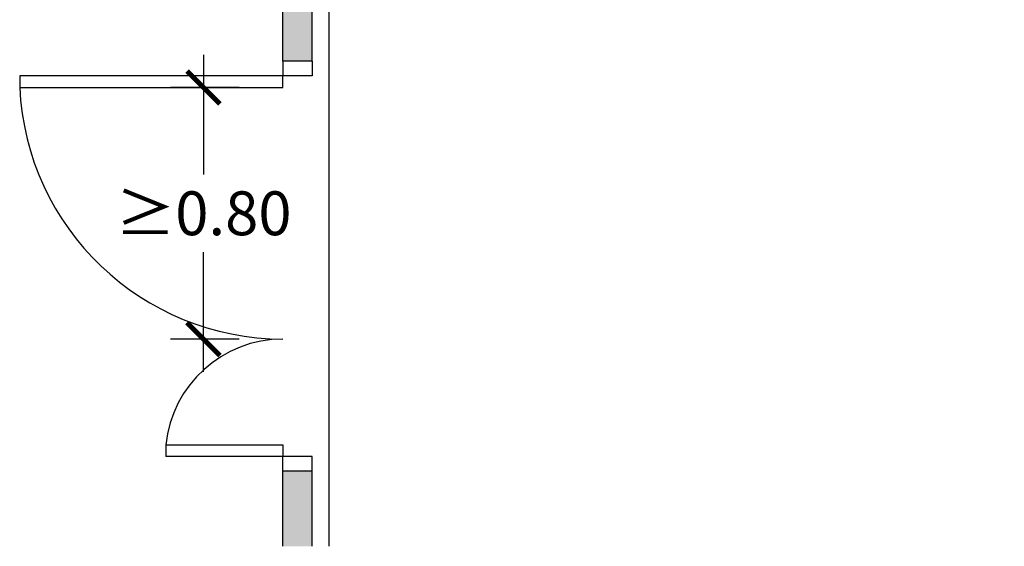
# Model space of a CAD drawing. Units: millimetres. Extents: x -2.4 to 13.7, y 0.2 to 16.8.
# Drawn here: x -1 to 2.3, y 4 to 5.8 of the extents above; entities that cross this region are included whole.
import ezdxf

# ---------------------------------------------------------------- set-up
doc = ezdxf.new("R2010")
doc.units = ezdxf.units.MM
doc.header["$MEASUREMENT"] = 0
doc.linetypes.add('LÍNEAS_OCULTAS2', pattern=[0.1875, 0.125, -0.0625])
doc.layers.add('Cotas', color=3, linetype='Continuous')
doc.styles.get("Standard").update_dxf_attribs({"font": 'arial.ttf'})
doc.dimstyles.new('1-75', dxfattribs={"dimscale": 0.075, "dimtxt": 2, "dimasz": 1.5, "dimexe": 1.5, "dimexo": 2, "dimgap": 0.75, "dimtad": 0, "dimtih": 1, "dimtoh": 1, "dimzin": 0, "dimdsep": 46, "dimtxsty": 'Standard', "dimblk1": 'ARCHTICK', "dimblk2": 'ARCHTICK', "dimsah": 1, "dimcen": 2.5, "dimdle": 1.5, "dimclrd": 256, "dimclre": 256, "dimclrt": 4, "dimadec": 0, "dimazin": 0, "dimtfac": 1, "dimtmove": 0, "dimatfit": 3, "dimfxl": 0.44, "dimtolj": 1, "dimtzin": 0, "dimarcsym": 0})

# ---------------------------------------------------------------- blocks, each defined once
blk = doc.blocks.new('_ArchTick')
at = {"color": 0, "linetype": 'ByBlock', "const_width": 0.15}
blk.add_lwpolyline([(-0.5, -0.5), (0.5, 0.5)], dxfattribs=at)
blk = doc.blocks.new('*D19')
at = {"layer": 'Cotas', "lineweight": -2, "transparency": 16777216}
for p, q in [((-0.415, 5.6785), (-0.415, 5.2688)), ((-0.2935, 5.566), (-0.5275, 5.566)), ((-0.415, 4.5935), (-0.415, 5.0032)), ((-0.2935, 4.706), (-0.5275, 4.706))]:
    blk.add_line(p, q, dxfattribs=at)
at = {"layer": 'DEFPOINTS', "color": 0, "transparency": 16777216}
for p in [(-0.415, 5.566), (-0.1435, 5.566), (-0.1435, 4.706)]:
    blk.add_point(p, dxfattribs=at)
at = {"layer": 'Cotas', "lineweight": -2, "transparency": 16777216, "xscale": 0.1125, "yscale": 0.1125, "zscale": 0.1125}
for p, rotation in [((-0.415, 5.566), 90), ((-0.415, 4.706), 270)]:
    blk.add_blockref('_ArchTick', p, dxfattribs=dict(at, rotation=rotation))
at = {"layer": 'Cotas', "color": 4, "transparency": 16777216, "insert": (-0.415, 5.136), "char_height": 0.15, "attachment_point": 5}
blk.add_mtext('\\A1;≥0.80', dxfattribs=at)
blk = doc.blocks.new('Pta doble hoja')
at = {"color": 4}
for p, q in [((-0.1, -0.05), (-1, -0.05)), ((-0.1, -0.09), (-0.1, -0.05)), ((0, -0.05), (-0.1, -0.05)), ((-1, -0.09), (-0.1, -0.09)), ((-0.5, -1.3117), (-0.1, -1.3117)), ((-0.5, -1.3117), (-0.5, -1.3517)), ((-0.1, -1.3117), (-0.1, -1.3517)), ((-0.1, -1.3517), (-0.5, -1.3517)), ((0, -1.3517), (-0.1, -1.3517))]:
    blk.add_line(p, q, dxfattribs=at)
for points in [[(-0.1, 0), (-0.1, -0.05)], [(0, 0), (0, -0.05)], [(-0.1, -1.4017), (-0.1, -1.3517)], [(0, -1.4017), (0, -1.3517)]]:
    blk.add_lwpolyline(points, dxfattribs=at)
for centre, radius, start, end in [((-0.0994, -0.0484), 0.9016, 182.6445, 269.9594), ((-0.0995, -1.3526), 0.4026, 90.0776, 174.1732)]:
    blk.add_arc(centre, radius, start, end, dxfattribs=at)

msp = doc.modelspace()

# ---------------------------------------------------------------- hatches: boundary and pattern name
h = msp.add_hatch(color=253)
h.dxf.hatch_style = 1
h.paths.add_polyline_path([(8.4566, 14.132), (8.3565, 14.132), (8.3564, 7.0731), (8.4564, 7.0731)])
h.paths.add_polyline_path([(-0.1437, 5.656), (-0.0437, 5.656), (-0.0436, 14.132), (-0.1435, 14.132)])
h.paths.add_polyline_path([(-0.1434, 3.9969), (-0.0434, 3.9969), (-0.0434, 4.2543), (-0.1434, 4.2543)])
h.paths.add_polyline_path([(8.3564, 3.9969), (8.4564, 3.9969), (8.4564, 5.6714), (8.3564, 5.6714)])

# ---------------------------------------------------------------- linework, layer by layer
at = {"lineweight": 25}
for p, q in [((-0.1434, 5.656), (-0.1435, 14.132)), ((-0.0437, 5.656), (-0.0436, 14.032)), ((-0.0435, 5.656), (-0.1434, 5.656)), ((-0.0434, 4.2543), (-0.1434, 4.2543)), ((-0.1434, 3.9969), (-0.1434, 4.2543)), ((-0.0434, 3.9969), (-0.0434, 4.2543))]:
    msp.add_line(p, q, dxfattribs=at)
at = {"color": 4}
msp.add_line((-1.0435, 5.606), (-1.0435, 5.566), dxfattribs=at)
at = {"color": 1, "linetype": 'LÍNEAS_OCULTAS2', "ltscale": 20}
msp.add_lwpolyline([(0.0134, 6.2217), (0.0134, 3.9969)], dxfattribs=at)

# ---------------------------------------------------------------- block references
msp.add_blockref('Pta doble hoja', (-0.0434, 5.656))

# ---------------------------------------------------------------- dimensions: what is measured, and where the dimension line sits
at = {"layer": 'Cotas'}
dim = msp.add_linear_dim(base=(-0.415, 5.566), p1=(-0.1435, 4.706), p2=(-0.1435, 5.566), angle=90, text='≥0.80', dimstyle='1-75', dxfattribs=at)
dim.commit()
dim.dimension.update_dxf_attribs({"geometry": '*D19', "text_midpoint": (-0.415, 5.136)})

doc.saveas('drawing.dxf')
